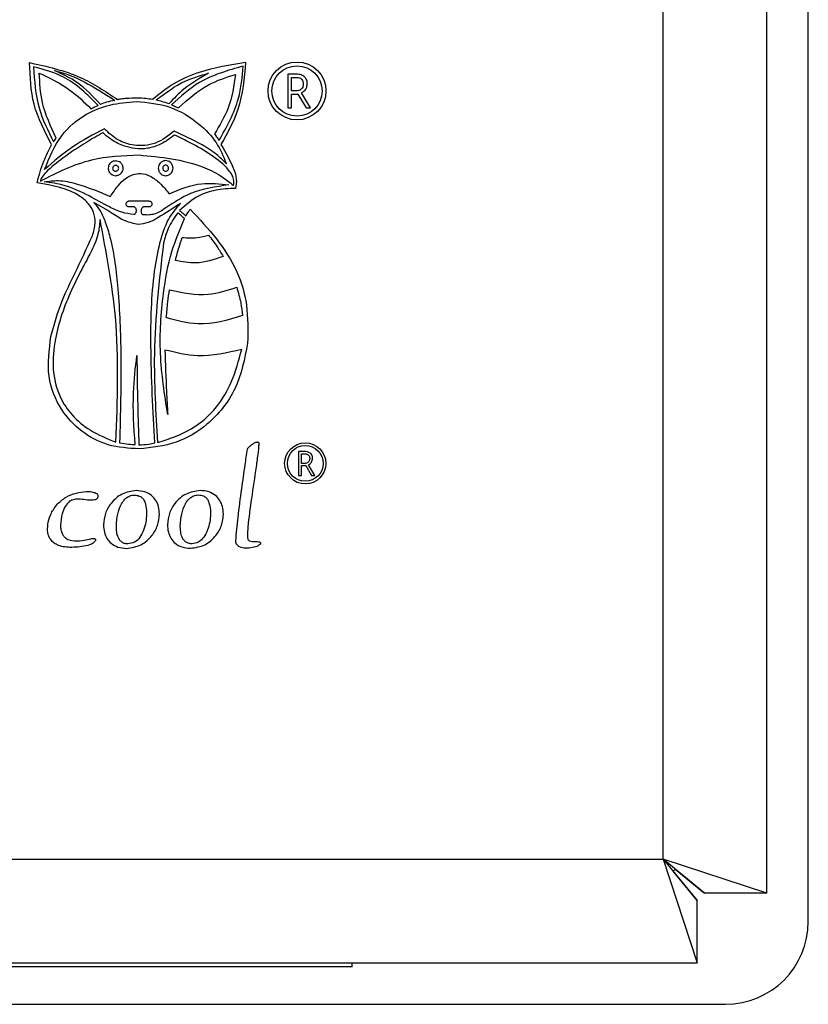
# Model space of a CAD drawing. Units: millimetres. Extents: x 6161 to 6673, y 4766 to 5394.
# Drawn here: x 6339 to 6358, y 5063 to 5086 of the extents above; entities that cross this region are included whole.
import ezdxf

# ---------------------------------------------------------------- set-up
doc = ezdxf.new("R2010")
doc.units = ezdxf.units.MM

msp = doc.modelspace()

# ---------------------------------------------------------------- linework, layer by layer
at = {"color": 7, "linetype": 'Continuous', "lineweight": 25}
for p, q in [((6357.519, 5064.699), (6357.519, 5362.699)), ((6356.519, 5065.376), (6356.519, 5362.023)), ((6354.019, 5066.199), (6354.019, 5361.199)), ((6345.16, 5085.125), (6344.965, 5085.125)), ((6344.965, 5085.125), (6344.965, 5084.313)), ((6345.058, 5085.046), (6345.16, 5085.046)), ((6345.058, 5084.719), (6345.058, 5085.046)), ((6345.162, 5084.719), (6345.058, 5084.719)), ((6345.519, 5084.313), (6345.3, 5084.676)), ((6345.058, 5084.645), (6345.213, 5084.645)), ((6345.058, 5084.313), (6345.058, 5084.645)), ((6345.213, 5084.645), (6345.407, 5084.313)), ((6344.965, 5084.313), (6345.058, 5084.313)), ((6345.407, 5084.313), (6345.519, 5084.313)), ((6339.322, 5083.491), (6339.386, 5083.582)), ((6341.627, 5082.059), (6341.137, 5082.059)), ((6341.137, 5081.932), (6341.254, 5081.932)), ((6341.504, 5081.932), (6341.627, 5081.932)), ((6345.367, 5076.029), (6345.228, 5076.029)), ((6345.228, 5076.029), (6345.228, 5075.451)), ((6345.295, 5075.973), (6345.367, 5075.973)), ((6345.295, 5075.74), (6345.295, 5075.973)), ((6345.368, 5075.74), (6345.295, 5075.74)), ((6345.295, 5075.688), (6345.405, 5075.688)), ((6345.295, 5075.451), (6345.295, 5075.688)), ((6345.405, 5075.688), (6345.543, 5075.451)), ((6345.622, 5075.451), (6345.467, 5075.709)), ((6345.228, 5075.451), (6345.295, 5075.451)), ((6345.543, 5075.451), (6345.622, 5075.451)), ((6194.019, 5066.199), (6354.019, 5066.199)), ((6354.019, 5066.199), (6354.842, 5065.199)), ((6354.019, 5066.199), (6354.842, 5063.699)), ((6355.019, 5065.376), (6354.019, 5066.199)), ((6356.519, 5065.376), (6354.019, 5066.199)), ((6354.312, 5065.958), (6355.019, 5065.376)), ((6354.842, 5065.199), (6354.26, 5065.906)), ((6356.519, 5065.376), (6355.019, 5065.376)), ((6354.842, 5063.699), (6354.842, 5065.199)), ((6193.196, 5063.699), (6354.842, 5063.699)), ((6346.519, 5063.599), (6318.519, 5063.599)), ((6346.519, 5063.599), (6346.519, 5063.699)), ((6192.519, 5062.699), (6355.519, 5062.699))]:
    msp.add_line(p, q, dxfattribs=at)
at = {"color": 7, "linetype": 'Continuous', "lineweight": 25, "flags": 128}
msp.add_lwpolyline([(6354.312, 5065.958), (6354.287, 5065.932), (6354.26, 5065.906)], dxfattribs=at)
at = {"color": 7, "linetype": 'Continuous', "lineweight": 25}
for centre, radius in [((6345.19, 5084.719), 0.698), ((6345.19, 5084.719), 0.606), ((6345.388, 5075.74), 0.496), ((6345.388, 5075.74), 0.431)]:
    msp.add_circle(centre, radius, dxfattribs=at)
msp.add_arc((6355.519, 5064.699), 2, 270, 0, dxfattribs=at)
for points, knots in [([(6339.274, 5083.422), (6339.107, 5083.741), (6338.782, 5084.362), (6338.755, 5085.062), (6338.742, 5085.402)], [0, 0, 0, 0, 0.51394, 1, 1, 1, 1]), ([(6338.742, 5085.402), (6339.161, 5085.31), (6339.923, 5085.143), (6340.569, 5084.709), (6340.86, 5084.513)], [0, 0, 0, 0, 0.549479, 1, 1, 1, 1]), ([(6341.707, 5084.518), (6341.869, 5084.65), (6342.211, 5084.927), (6342.973, 5085.255), (6343.576, 5085.352), (6343.952, 5085.412)], [0, 0, 0, 0, 0.254581, 0.53599, 1, 1, 1, 1]), ([(6343.952, 5085.412), (6343.918, 5085.024), (6343.856, 5084.319), (6343.511, 5083.703), (6343.357, 5083.427)], [0, 0, 0, 0, 0.551321, 1, 1, 1, 1]), ([(6340.397, 5084.369), (6340.136, 5084.63), (6339.69, 5085.073), (6339.087, 5085.234), (6338.838, 5085.301)], [0, 0, 0, 0, 0.586447, 1, 1, 1, 1]), ([(6338.838, 5085.301), (6338.859, 5084.965), (6338.9, 5084.329), (6339.186, 5083.76), (6339.322, 5083.491)], [0, 0, 0, 0, 0.526654, 1, 1, 1, 1]), ([(6339.386, 5083.582), (6339.253, 5083.862), (6339.015, 5084.361), (6338.988, 5084.911), (6338.976, 5085.152)], [0, 0, 0, 0, 0.562692, 1, 1, 1, 1]), ([(6338.976, 5085.152), (6339.231, 5085.029), (6339.692, 5084.806), (6340.058, 5084.449), (6340.222, 5084.289)], [0, 0, 0, 0, 0.5522607, 1, 1, 1, 1]), ([(6339.343, 5085.21), (6339.449, 5085.182), (6339.697, 5085.116), (6340.19, 5084.883), (6340.556, 5084.647), (6340.797, 5084.492)], [0, 0, 0, 0, 0.200057, 0.47223, 1, 1, 1, 1]), ([(6340.45, 5084.396), (6340.276, 5084.584), (6339.959, 5084.928), (6339.535, 5085.122), (6339.343, 5085.21)], [0, 0, 0, 0, 0.548323, 1, 1, 1, 1]), ([(6343.894, 5085.317), (6343.525, 5085.214), (6342.874, 5085.034), (6342.379, 5084.581), (6342.164, 5084.385)], [0, 0, 0, 0, 0.567402, 1, 1, 1, 1]), ([(6343.308, 5083.523), (6343.495, 5083.854), (6343.811, 5084.416), (6343.87, 5085.054), (6343.894, 5085.317)], [0, 0, 0, 0, 0.5892277, 1, 1, 1, 1]), ([(6341.797, 5084.502), (6342.021, 5084.672), (6342.403, 5084.962), (6342.863, 5085.092), (6343.053, 5085.146)], [0, 0, 0, 0, 0.585715, 1, 1, 1, 1]), ([(6343.053, 5085.146), (6342.849, 5085.029), (6342.497, 5084.827), (6342.218, 5084.535), (6342.1, 5084.412)], [0, 0, 0, 0, 0.580615, 1, 1, 1, 1]), ([(6342.329, 5084.311), (6342.56, 5084.517), (6342.966, 5084.881), (6343.484, 5085.048), (6343.708, 5085.12)], [0, 0, 0, 0, 0.567492, 1, 1, 1, 1]), ([(6343.708, 5085.12), (6343.667, 5084.843), (6343.591, 5084.33), (6343.324, 5083.886), (6343.202, 5083.683)], [0, 0, 0, 0, 0.540478, 1, 1, 1, 1]), ([(6345.365, 5085.068), (6345.332, 5085.086), (6345.268, 5085.122), (6345.195, 5085.124), (6345.16, 5085.125)], [0, 0, 0, 0, 0.511906, 1, 1, 1, 1]), ([(6345.16, 5085.046), (6345.18, 5085.045), (6345.218, 5085.044), (6345.27, 5085.027), (6345.311, 5084.997), (6345.338, 5084.947), (6345.34, 5084.908), (6345.341, 5084.887)], [0, 0, 0, 0, 0.224392, 0.411721, 0.577026, 0.772034, 1, 1, 1, 1]), ([(6345.437, 5084.892), (6345.436, 5084.912), (6345.435, 5084.951), (6345.415, 5085.016), (6345.384, 5085.049), (6345.365, 5085.068)], [0, 0, 0, 0, 0.315727, 0.594686, 1, 1, 1, 1]), ([(6345.294, 5084.762), (6345.273, 5084.748), (6345.233, 5084.722), (6345.185, 5084.72), (6345.162, 5084.719)], [0, 0, 0, 0, 0.521124, 1, 1, 1, 1]), ([(6345.341, 5084.887), (6345.34, 5084.859), (6345.337, 5084.812), (6345.306, 5084.776), (6345.294, 5084.762)], [0, 0, 0, 0, 0.591618, 1, 1, 1, 1]), ([(6345.3, 5084.676), (6345.323, 5084.688), (6345.363, 5084.711), (6345.39, 5084.747), (6345.402, 5084.763)], [0, 0, 0, 0, 0.572441, 1, 1, 1, 1]), ([(6345.402, 5084.763), (6345.413, 5084.785), (6345.434, 5084.826), (6345.436, 5084.871), (6345.437, 5084.892)], [0, 0, 0, 0, 0.547291, 1, 1, 1, 1]), ([(6339.104, 5082.826), (6339.22, 5083.111), (6339.436, 5083.643), (6340.041, 5084.161), (6340.682, 5084.413), (6341.099, 5084.447), (6341.313, 5084.465)], [0, 0, 0, 0, 0.309526, 0.576195, 0.782695, 1, 1, 1, 1]), ([(6340.797, 5084.492), (6340.728, 5084.479), (6340.61, 5084.456), (6340.498, 5084.414), (6340.45, 5084.396)], [0, 0, 0, 0, 0.579419, 1, 1, 1, 1]), ([(6340.86, 5084.513), (6340.889, 5084.52), (6340.961, 5084.538), (6341.119, 5084.55), (6341.319, 5084.555), (6341.53, 5084.552), (6341.654, 5084.528), (6341.707, 5084.518)], [0, 0, 0, 0, 0.105117, 0.260461, 0.555356, 0.811528, 1, 1, 1, 1]), ([(6341.313, 5084.465), (6341.59, 5084.44), (6342.139, 5084.39), (6342.791, 5083.985), (6343.263, 5083.506), (6343.416, 5083.141), (6343.489, 5082.964)], [0, 0, 0, 0, 0.293238, 0.580987, 0.79781, 1, 1, 1, 1]), ([(6342.1, 5084.412), (6342.045, 5084.43), (6341.944, 5084.462), (6341.842, 5084.49), (6341.797, 5084.502)], [0, 0, 0, 0, 0.555019, 1, 1, 1, 1]), ([(6340.222, 5084.289), (6340.254, 5084.306), (6340.311, 5084.335), (6340.371, 5084.359), (6340.397, 5084.369)], [0, 0, 0, 0, 0.556889, 1, 1, 1, 1]), ([(6342.164, 5084.385), (6342.193, 5084.373), (6342.249, 5084.349), (6342.303, 5084.323), (6342.329, 5084.311)], [0, 0, 0, 0, 0.523033, 1, 1, 1, 1]), ([(6340.546, 5083.805), (6340.285, 5083.67), (6339.764, 5083.402), (6339.323, 5083.017), (6339.104, 5082.826)], [0, 0, 0, 0, 0.502788, 1, 1, 1, 1]), ([(6342.228, 5083.752), (6342.084, 5083.639), (6341.803, 5083.419), (6341.295, 5083.38), (6340.855, 5083.513), (6340.651, 5083.706), (6340.546, 5083.805)], [0, 0, 0, 0, 0.28541, 0.557781, 0.773738, 1, 1, 1, 1]), ([(6343.489, 5082.964), (6343.411, 5083.042), (6343.233, 5083.217), (6342.809, 5083.485), (6342.456, 5083.647), (6342.228, 5083.752)], [0, 0, 0, 0, 0.221671, 0.49788, 1, 1, 1, 1]), ([(6340.514, 5083.715), (6340.379, 5083.638), (6340.047, 5083.449), (6339.584, 5083.135), (6339.218, 5082.854), (6339.054, 5082.665), (6339.013, 5082.59), (6339.006, 5082.56), (6339.003, 5082.547)], [0, 0, 0, 0, 0.241374, 0.592512, 0.868442, 0.953417, 0.97885, 1, 1, 1, 1]), ([(6342.239, 5083.656), (6342.131, 5083.575), (6341.933, 5083.427), (6341.598, 5083.324), (6341.297, 5083.318), (6341.003, 5083.387), (6340.751, 5083.511), (6340.591, 5083.636), (6340.523, 5083.699), (6340.515, 5083.713), (6340.514, 5083.714), (6340.514, 5083.714), (6340.514, 5083.715), (6340.514, 5083.715), (6340.514, 5083.715)], [0, 0, 0, 0, 0.210523, 0.385554, 0.539273, 0.678389, 0.85598, 0.973452, 0.997991, 0.999358, 0.99975, 0.999845, 0.999926, 1, 1, 1, 1]), ([(6343.66, 5082.441), (6343.666, 5082.481), (6343.679, 5082.565), (6343.627, 5082.694), (6343.467, 5082.923), (6343.115, 5083.189), (6342.668, 5083.452), (6342.365, 5083.596), (6342.239, 5083.656)], [0, 0, 0, 0, 0.061452, 0.127989, 0.204608, 0.487488, 0.787475, 1, 1, 1, 1]), ([(6343.202, 5083.683), (6343.225, 5083.654), (6343.264, 5083.603), (6343.295, 5083.547), (6343.308, 5083.523)], [0, 0, 0, 0, 0.57346, 1, 1, 1, 1]), ([(6338.923, 5082.506), (6338.971, 5082.681), (6339.057, 5082.998), (6339.207, 5083.291), (6339.274, 5083.422)], [0, 0, 0, 0, 0.550534, 1, 1, 1, 1]), ([(6343.357, 5083.427), (6343.468, 5083.239), (6343.624, 5082.977), (6343.745, 5082.606), (6343.72, 5082.445), (6343.709, 5082.37)], [0, 0, 0, 0, 0.575418, 0.804754, 1, 1, 1, 1]), ([(6339.003, 5082.547), (6339.407, 5082.751), (6340.157, 5083.13), (6340.995, 5083.162), (6341.382, 5083.177)], [0, 0, 0, 0, 0.537875, 1, 1, 1, 1]), ([(6340.818, 5083.033), (6340.791, 5083.03), (6340.739, 5083.023), (6340.681, 5082.976), (6340.644, 5082.919), (6340.639, 5082.878), (6340.637, 5082.858)], [0, 0, 0, 0, 0.282401, 0.560669, 0.778636, 1, 1, 1, 1]), ([(6340.999, 5082.858), (6340.995, 5082.884), (6340.987, 5082.936), (6340.938, 5082.992), (6340.88, 5083.027), (6340.838, 5083.031), (6340.818, 5083.033)], [0, 0, 0, 0, 0.279853, 0.556851, 0.776749, 1, 1, 1, 1]), ([(6341.382, 5083.177), (6341.905, 5083.125), (6342.591, 5083.058), (6343.329, 5082.702), (6343.558, 5082.521), (6343.66, 5082.441)], [0, 0, 0, 0, 0.640754, 0.839525, 1, 1, 1, 1]), ([(6342.021, 5083.039), (6341.995, 5083.035), (6341.943, 5083.028), (6341.886, 5082.98), (6341.851, 5082.921), (6341.847, 5082.879), (6341.845, 5082.858)], [0, 0, 0, 0, 0.277958, 0.550878, 0.770084, 1, 1, 1, 1]), ([(6342.201, 5082.858), (6342.198, 5082.885), (6342.191, 5082.938), (6342.143, 5082.997), (6342.084, 5083.032), (6342.042, 5083.037), (6342.021, 5083.039)], [0, 0, 0, 0, 0.284832, 0.55752, 0.773828, 1, 1, 1, 1]), ([(6340.637, 5082.858), (6340.641, 5082.831), (6340.648, 5082.779), (6340.697, 5082.721), (6340.755, 5082.684), (6340.797, 5082.679), (6340.818, 5082.677)], [0, 0, 0, 0, 0.279869, 0.559328, 0.779209, 1, 1, 1, 1]), ([(6340.818, 5082.926), (6340.807, 5082.925), (6340.786, 5082.922), (6340.763, 5082.903), (6340.748, 5082.881), (6340.746, 5082.864), (6340.745, 5082.856)], [0, 0, 0, 0, 0.282731, 0.56105, 0.778934, 1, 1, 1, 1]), ([(6340.745, 5082.856), (6340.747, 5082.846), (6340.75, 5082.824), (6340.77, 5082.801), (6340.793, 5082.787), (6340.809, 5082.785), (6340.818, 5082.784)], [0, 0, 0, 0, 0.279833, 0.559104, 0.778948, 1, 1, 1, 1]), ([(6340.89, 5082.856), (6340.889, 5082.867), (6340.886, 5082.887), (6340.866, 5082.91), (6340.843, 5082.924), (6340.826, 5082.925), (6340.818, 5082.926)], [0, 0, 0, 0, 0.279437, 0.556555, 0.776651, 1, 1, 1, 1]), ([(6340.818, 5082.677), (6340.844, 5082.681), (6340.897, 5082.688), (6340.955, 5082.737), (6340.992, 5082.795), (6340.996, 5082.837), (6340.999, 5082.858)], [0, 0, 0, 0, 0.279798, 0.559191, 0.779077, 1, 1, 1, 1]), ([(6340.818, 5082.784), (6340.828, 5082.785), (6340.849, 5082.788), (6340.873, 5082.808), (6340.887, 5082.831), (6340.889, 5082.848), (6340.89, 5082.856)], [0, 0, 0, 0, 0.2798957, 0.559342, 0.7791679, 1, 1, 1, 1]), ([(6341.845, 5082.858), (6341.848, 5082.831), (6341.855, 5082.778), (6341.902, 5082.719), (6341.959, 5082.683), (6342, 5082.679), (6342.021, 5082.677)], [0, 0, 0, 0, 0.28954, 0.564976, 0.779935, 1, 1, 1, 1]), ([(6342.022, 5082.93), (6342.012, 5082.929), (6341.991, 5082.926), (6341.968, 5082.907), (6341.954, 5082.883), (6341.953, 5082.866), (6341.952, 5082.858)], [0, 0, 0, 0, 0.278088, 0.551029, 0.770152, 1, 1, 1, 1]), ([(6341.952, 5082.858), (6341.953, 5082.847), (6341.956, 5082.826), (6341.975, 5082.802), (6341.998, 5082.788), (6342.014, 5082.786), (6342.022, 5082.785)], [0, 0, 0, 0, 0.28911, 0.5645979, 0.7797563, 1, 1, 1, 1]), ([(6342.021, 5082.677), (6342.048, 5082.68), (6342.101, 5082.687), (6342.16, 5082.735), (6342.195, 5082.794), (6342.199, 5082.836), (6342.201, 5082.858)], [0, 0, 0, 0, 0.284821, 0.557501, 0.773805, 1, 1, 1, 1]), ([(6342.094, 5082.858), (6342.093, 5082.869), (6342.09, 5082.89), (6342.071, 5082.913), (6342.048, 5082.928), (6342.031, 5082.929), (6342.022, 5082.93)], [0, 0, 0, 0, 0.285052, 0.557563, 0.773712, 1, 1, 1, 1]), ([(6342.022, 5082.785), (6342.033, 5082.787), (6342.054, 5082.789), (6342.078, 5082.809), (6342.092, 5082.832), (6342.094, 5082.849), (6342.094, 5082.858)], [0, 0, 0, 0, 0.285017, 0.557641, 0.773906, 1, 1, 1, 1]), ([(6339.093, 5082.528), (6339.206, 5082.544), (6339.467, 5082.581), (6340.015, 5082.456), (6340.421, 5082.288), (6340.69, 5082.176)], [0, 0, 0, 0, 0.20497, 0.471949, 1, 1, 1, 1]), ([(6340.69, 5082.176), (6340.748, 5082.264), (6340.853, 5082.422), (6341.038, 5082.605), (6341.224, 5082.712), (6341.437, 5082.745), (6341.67, 5082.671), (6341.904, 5082.491), (6342.038, 5082.329), (6342.111, 5082.24)], [0, 0, 0, 0, 0.172934, 0.310791, 0.42278, 0.521344, 0.654828, 0.811615, 1, 1, 1, 1]), ([(6340.259, 5081.229), (6340.288, 5081.331), (6340.342, 5081.517), (6340.298, 5081.797), (6340.162, 5082.017), (6339.749, 5082.363), (6339.293, 5082.442), (6338.923, 5082.506)], [0, 0, 0, 0, 0.145348, 0.265654, 0.378845, 0.496376, 1, 1, 1, 1]), ([(6340.179, 5082.187), (6339.982, 5082.285), (6339.637, 5082.456), (6339.256, 5082.506), (6339.093, 5082.528)], [0, 0, 0, 0, 0.5722477, 1, 1, 1, 1]), ([(6343.548, 5082.453), (6343.229, 5082.409), (6342.679, 5082.333), (6342.219, 5082.028), (6342.026, 5081.9)], [0, 0, 0, 0, 0.580348, 1, 1, 1, 1]), ([(6342.111, 5082.24), (6342.367, 5082.347), (6342.831, 5082.54), (6343.327, 5082.48), (6343.548, 5082.453)], [0, 0, 0, 0, 0.55327, 1, 1, 1, 1]), ([(6343.709, 5082.37), (6343.549, 5082.363), (6343.248, 5082.349), (6342.763, 5082.197), (6342.509, 5081.97), (6342.36, 5081.838)], [0, 0, 0, 0, 0.323078, 0.60471, 1, 1, 1, 1]), ([(6341.254, 5081.74), (6341.159, 5081.753), (6340.953, 5081.782), (6340.598, 5081.955), (6340.34, 5082.098), (6340.179, 5082.187)], [0, 0, 0, 0, 0.244567, 0.528578, 1, 1, 1, 1]), ([(6340.291, 5082.027), (6340.343, 5081.966), (6340.461, 5081.825), (6340.583, 5081.537), (6340.769, 5080.915), (6340.898, 5079.834), (6340.963, 5078.179), (6340.932, 5076.94), (6340.914, 5076.237)], [0, 0, 0, 0, 0.040873, 0.092635, 0.157522, 0.370753, 0.642488, 1, 1, 1, 1]), ([(6341.361, 5081.501), (6341.255, 5081.523), (6341.03, 5081.57), (6340.695, 5081.799), (6340.441, 5081.943), (6340.291, 5082.027)], [0, 0, 0, 0, 0.267429, 0.568712, 1, 1, 1, 1]), ([(6341.137, 5082.059), (6341.131, 5082.059), (6341.119, 5082.057), (6341.101, 5082.048), (6341.083, 5082.035), (6341.067, 5082.018), (6341.064, 5082.003), (6341.063, 5081.995)], [0, 0, 0, 0, 0.161473, 0.354932, 0.560936, 0.793568, 1, 1, 1, 1]), ([(6341.063, 5081.995), (6341.064, 5081.986), (6341.067, 5081.966), (6341.087, 5081.945), (6341.111, 5081.934), (6341.128, 5081.932), (6341.137, 5081.932)], [0, 0, 0, 0, 0.269301, 0.533228, 0.755708, 1, 1, 1, 1]), ([(6341.254, 5081.932), (6341.259, 5081.931), (6341.267, 5081.93), (6341.283, 5081.921), (6341.298, 5081.901), (6341.308, 5081.87), (6341.311, 5081.836), (6341.308, 5081.801), (6341.298, 5081.771), (6341.283, 5081.75), (6341.267, 5081.741), (6341.259, 5081.74), (6341.254, 5081.74)], [0, 0, 0, 0, 0.054484, 0.107348, 0.22172, 0.354855, 0.5, 0.645145, 0.77828, 0.892652, 0.945516, 1, 1, 1, 1]), ([(6342.377, 5082.006), (6342.2, 5081.89), (6341.949, 5081.725), (6341.611, 5081.534), (6341.441, 5081.511), (6341.361, 5081.501)], [0, 0, 0, 0, 0.555878, 0.789164, 1, 1, 1, 1]), ([(6341.483, 5081.735), (6341.479, 5081.735), (6341.472, 5081.736), (6341.463, 5081.743), (6341.455, 5081.753), (6341.446, 5081.771), (6341.439, 5081.798), (6341.437, 5081.833), (6341.441, 5081.869), (6341.452, 5081.901), (6341.47, 5081.921), (6341.489, 5081.93), (6341.499, 5081.931), (6341.504, 5081.932)], [0, 0, 0, 0, 0.042698, 0.087378, 0.137739, 0.194826, 0.326373, 0.472001, 0.61848, 0.754404, 0.876029, 0.935857, 1, 1, 1, 1]), ([(6342.026, 5081.9), (6341.976, 5081.865), (6341.886, 5081.803), (6341.751, 5081.749), (6341.619, 5081.723), (6341.533, 5081.73), (6341.483, 5081.735)], [0, 0, 0, 0, 0.3146, 0.556678, 0.742492, 1, 1, 1, 1]), ([(6341.701, 5081.995), (6341.699, 5082.006), (6341.695, 5082.026), (6341.673, 5082.045), (6341.65, 5082.057), (6341.634, 5082.059), (6341.627, 5082.059)], [0, 0, 0, 0, 0.2788535, 0.5647461, 0.7904583, 1, 1, 1, 1]), ([(6341.627, 5081.932), (6341.636, 5081.933), (6341.656, 5081.936), (6341.68, 5081.951), (6341.698, 5081.972), (6341.7, 5081.988), (6341.701, 5081.995)], [0, 0, 0, 0, 0.269278, 0.557589, 0.7797237, 1, 1, 1, 1]), ([(6341.76, 5076.232), (6341.718, 5077.013), (6341.644, 5078.391), (6341.684, 5080.021), (6341.867, 5081.035), (6342.05, 5081.61), (6342.276, 5081.884), (6342.377, 5082.006)], [0, 0, 0, 0, 0.396955, 0.699819, 0.821597, 0.920091, 1, 1, 1, 1]), ([(6342.36, 5081.838), (6342.39, 5081.811), (6342.441, 5081.766), (6342.492, 5081.723), (6342.512, 5081.706)], [0, 0, 0, 0, 0.606485, 1, 1, 1, 1]), ([(6342.512, 5081.706), (6342.531, 5081.738), (6342.564, 5081.795), (6342.601, 5081.85), (6342.617, 5081.873)], [0, 0, 0, 0, 0.571543, 1, 1, 1, 1]), ([(6342.617, 5081.873), (6343.05, 5081.403), (6343.676, 5080.725), (6344.017, 5079.533), (6344.005, 5078.946), (6343.998, 5078.636)], [0, 0, 0, 0, 0.517488, 0.745767, 1, 1, 1, 1]), ([(6340.44, 5081.618), (6340.429, 5081.496), (6340.405, 5081.22), (6340.284, 5080.97), (6340.216, 5080.83)], [0, 0, 0, 0, 0.440812, 1, 1, 1, 1]), ([(6340.823, 5076.253), (6340.862, 5077.262), (6340.931, 5079.066), (6340.59, 5080.837), (6340.44, 5081.618)], [0, 0, 0, 0, 0.559126, 1, 1, 1, 1]), ([(6342.074, 5076.918), (6341.997, 5077.408), (6341.845, 5078.377), (6341.933, 5079.702), (6342.123, 5080.803), (6342.367, 5081.382), (6342.478, 5081.644)], [0, 0, 0, 0, 0.30795, 0.60961, 0.822996, 1, 1, 1, 1]), ([(6342.315, 5081.785), (6342.229, 5081.661), (6342.075, 5081.437), (6342.004, 5081.175), (6341.973, 5081.059)], [0, 0, 0, 0, 0.5576984, 1, 1, 1, 1]), ([(6342.478, 5081.644), (6342.45, 5081.668), (6342.395, 5081.715), (6342.341, 5081.762), (6342.315, 5081.785)], [0, 0, 0, 0, 0.518316, 1, 1, 1, 1]), ([(6339.258, 5078.797), (6339.339, 5079.095), (6339.483, 5079.62), (6339.88, 5080.406), (6340.119, 5080.924), (6340.259, 5081.229)], [0, 0, 0, 0, 0.350243, 0.617453, 1, 1, 1, 1]), ([(6342.259, 5080.635), (6342.287, 5080.74), (6342.336, 5080.927), (6342.398, 5081.109), (6342.424, 5081.188)], [0, 0, 0, 0, 0.566842, 1, 1, 1, 1]), ([(6342.424, 5081.188), (6342.544, 5081.179), (6342.759, 5081.163), (6342.965, 5081.221), (6343.057, 5081.246)], [0, 0, 0, 0, 0.557288, 1, 1, 1, 1]), ([(6343.057, 5081.246), (6343.128, 5081.154), (6343.254, 5080.988), (6343.361, 5080.809), (6343.408, 5080.731)], [0, 0, 0, 0, 0.560554, 1, 1, 1, 1]), ([(6341.973, 5081.059), (6341.869, 5080.164), (6341.684, 5078.563), (6341.784, 5076.956), (6341.829, 5076.248)], [0, 0, 0, 0, 0.559216, 1, 1, 1, 1]), ([(6340.216, 5080.83), (6340.157, 5080.716), (6339.998, 5080.414), (6339.654, 5079.743), (6339.358, 5078.918), (6339.275, 5078.022), (6339.425, 5077.375), (6339.763, 5076.876), (6340.222, 5076.498), (6340.611, 5076.34), (6340.823, 5076.253)], [0, 0, 0, 0, 0.070701, 0.187621, 0.414756, 0.5474, 0.67818, 0.770255, 0.87449, 1, 1, 1, 1]), ([(6343.408, 5080.731), (6343.19, 5080.655), (6342.813, 5080.523), (6342.423, 5080.602), (6342.259, 5080.635)], [0, 0, 0, 0, 0.577144, 1, 1, 1, 1]), ([(6342.116, 5079.923), (6342.43, 5079.856), (6342.979, 5079.738), (6343.509, 5079.913), (6343.736, 5079.988)], [0, 0, 0, 0, 0.571566, 1, 1, 1, 1]), ([(6343.736, 5079.988), (6343.772, 5079.862), (6343.837, 5079.637), (6343.866, 5079.404), (6343.879, 5079.302)], [0, 0, 0, 0, 0.560379, 1, 1, 1, 1]), ([(6342.039, 5079.256), (6342.05, 5079.383), (6342.07, 5079.606), (6342.102, 5079.827), (6342.116, 5079.923)], [0, 0, 0, 0, 0.566936, 1, 1, 1, 1]), ([(6343.879, 5079.302), (6343.519, 5079.195), (6342.904, 5079.011), (6342.292, 5079.185), (6342.039, 5079.256)], [0, 0, 0, 0, 0.586573, 1, 1, 1, 1]), ([(6341.382, 5076.09), (6341.13, 5076.105), (6340.637, 5076.136), (6339.978, 5076.487), (6339.452, 5077.05), (6339.13, 5077.867), (6339.214, 5078.476), (6339.258, 5078.797)], [0, 0, 0, 0, 0.18825, 0.367398, 0.544421, 0.759995, 1, 1, 1, 1]), ([(6343.998, 5078.636), (6343.926, 5078.259), (6343.784, 5077.519), (6343.112, 5076.69), (6342.278, 5076.183), (6341.686, 5076.121), (6341.382, 5076.09)], [0, 0, 0, 0, 0.28498, 0.557897, 0.77297, 1, 1, 1, 1]), ([(6341.286, 5076.194), (6341.259, 5076.612), (6341.212, 5077.331), (6341.294, 5078.046), (6341.329, 5078.344)], [0, 0, 0, 0, 0.581881, 1, 1, 1, 1]), ([(6341.329, 5078.344), (6341.334, 5077.944), (6341.343, 5077.225), (6341.366, 5076.507), (6341.377, 5076.189)], [0, 0, 0, 0, 0.55787, 1, 1, 1, 1]), ([(6341.862, 5076.251), (6342.131, 5076.341), (6342.657, 5076.517), (6343.258, 5077.051), (6343.654, 5077.73), (6343.786, 5078.222), (6343.858, 5078.489)], [0, 0, 0, 0, 0.265832, 0.519935, 0.739574, 1, 1, 1, 1]), ([(6343.858, 5078.489), (6343.502, 5078.405), (6342.882, 5078.259), (6342.267, 5078.41), (6342.004, 5078.474)], [0, 0, 0, 0, 0.573437, 1, 1, 1, 1]), ([(6342.004, 5078.474), (6342.015, 5078.14), (6342.033, 5077.621), (6342.063, 5077.102), (6342.074, 5076.918)], [0, 0, 0, 0, 0.6446022, 1, 1, 1, 1]), ([(6340.914, 5076.237), (6340.985, 5076.223), (6341.109, 5076.201), (6341.234, 5076.196), (6341.286, 5076.194)], [0, 0, 0, 0, 0.581407, 1, 1, 1, 1]), ([(6341.377, 5076.189), (6341.457, 5076.191), (6341.586, 5076.195), (6341.712, 5076.222), (6341.76, 5076.232)], [0, 0, 0, 0, 0.622727, 1, 1, 1, 1]), ([(6341.829, 5076.248), (6341.835, 5076.248), (6341.846, 5076.249), (6341.857, 5076.251), (6341.862, 5076.251)], [0, 0, 0, 0, 0.527452, 1, 1, 1, 1]), ([(6343.995, 5076.08), (6343.996, 5076.084), (6343.998, 5076.093), (6344.009, 5076.11), (6344.034, 5076.14), (6344.083, 5076.182), (6344.146, 5076.225), (6344.2, 5076.251), (6344.235, 5076.257), (6344.248, 5076.255), (6344.257, 5076.251), (6344.261, 5076.247), (6344.265, 5076.241), (6344.266, 5076.236), (6344.266, 5076.234)], [0, 0, 0, 0, 0.034888, 0.080114, 0.170685, 0.373998, 0.6233, 0.831292, 0.882633, 0.924118, 0.94233, 0.960098, 0.978835, 1, 1, 1, 1]), ([(6344.266, 5076.234), (6344.266, 5076.201), (6344.266, 5076.122), (6344.241, 5075.931), (6344.185, 5075.518), (6344.094, 5074.92), (6344.016, 5074.368), (6343.995, 5074.05), (6343.996, 5073.952), (6344.002, 5073.922), (6344.005, 5073.91)], [0, 0, 0, 0, 0.042016, 0.10055, 0.247079, 0.576115, 0.874639, 0.961315, 0.984204, 1, 1, 1, 1]), ([(6343.713, 5073.871), (6343.731, 5074.06), (6343.769, 5074.48), (6343.854, 5075.09), (6343.929, 5075.637), (6343.976, 5075.955), (6343.995, 5076.08)], [0, 0, 0, 0, 0.256511, 0.566871, 0.829711, 1, 1, 1, 1]), ([(6345.513, 5075.988), (6345.489, 5076.001), (6345.444, 5076.027), (6345.392, 5076.028), (6345.367, 5076.029)], [0, 0, 0, 0, 0.511904, 1, 1, 1, 1]), ([(6345.367, 5075.973), (6345.381, 5075.972), (6345.408, 5075.971), (6345.445, 5075.959), (6345.474, 5075.937), (6345.493, 5075.902), (6345.495, 5075.875), (6345.496, 5075.86)], [0, 0, 0, 0, 0.224396, 0.411712, 0.577, 0.772007, 1, 1, 1, 1]), ([(6345.564, 5075.863), (6345.563, 5075.877), (6345.562, 5075.905), (6345.548, 5075.951), (6345.526, 5075.974), (6345.513, 5075.988)], [0, 0, 0, 0, 0.315765, 0.594696, 1, 1, 1, 1]), ([(6345.462, 5075.77), (6345.447, 5075.761), (6345.418, 5075.742), (6345.384, 5075.741), (6345.368, 5075.74)], [0, 0, 0, 0, 0.521068, 1, 1, 1, 1]), ([(6345.496, 5075.86), (6345.495, 5075.84), (6345.493, 5075.806), (6345.471, 5075.781), (6345.462, 5075.77)], [0, 0, 0, 0, 0.591539, 1, 1, 1, 1]), ([(6345.467, 5075.709), (6345.483, 5075.718), (6345.511, 5075.734), (6345.531, 5075.76), (6345.539, 5075.771)], [0, 0, 0, 0, 0.572558, 1, 1, 1, 1]), ([(6345.539, 5075.771), (6345.547, 5075.787), (6345.562, 5075.816), (6345.564, 5075.848), (6345.564, 5075.863)], [0, 0, 0, 0, 0.547398, 1, 1, 1, 1]), ([(6339.409, 5074.757), (6339.477, 5074.818), (6339.61, 5074.94), (6339.858, 5075.031), (6340.087, 5075.067), (6340.248, 5075.059), (6340.334, 5075.028), (6340.367, 5075.007), (6340.389, 5074.979), (6340.389, 5074.957), (6340.389, 5074.947)], [0, 0, 0, 0, 0.24362, 0.482023, 0.698377, 0.867283, 0.909315, 0.943794, 0.972439, 1, 1, 1, 1]), ([(6340.389, 5074.947), (6340.388, 5074.939), (6340.387, 5074.924), (6340.38, 5074.903), (6340.366, 5074.884), (6340.342, 5074.868), (6340.209, 5074.833), (6340.035, 5074.88), (6339.826, 5074.884), (6339.744, 5074.844), (6339.705, 5074.826)], [0, 0, 0, 0, 0.0326964, 0.0610632, 0.0874564, 0.1280542, 0.1743522, 0.6358365, 0.8297028, 1, 1, 1, 1]), ([(6341.314, 5075.083), (6341.196, 5075.066), (6340.96, 5075.031), (6340.708, 5074.803), (6340.553, 5074.538), (6340.534, 5074.352), (6340.524, 5074.259)], [0, 0, 0, 0, 0.280957, 0.558478, 0.778516, 1, 1, 1, 1]), ([(6340.924, 5074.698), (6340.947, 5074.744), (6340.988, 5074.827), (6341.081, 5074.92), (6341.187, 5074.972), (6341.304, 5074.984), (6341.377, 5074.957), (6341.413, 5074.944)], [0, 0, 0, 0, 0.247521, 0.450079, 0.624915, 0.814572, 1, 1, 1, 1]), ([(6341.413, 5074.944), (6341.434, 5074.929), (6341.481, 5074.896), (6341.522, 5074.811), (6341.573, 5074.622), (6341.561, 5074.318), (6341.46, 5074.011), (6341.283, 5073.825), (6341.167, 5073.808), (6341.11, 5073.799)], [0, 0, 0, 0, 0.05504, 0.12037, 0.197574, 0.475791, 0.756233, 0.879263, 1, 1, 1, 1]), ([(6341.873, 5074.516), (6341.869, 5074.576), (6341.862, 5074.692), (6341.795, 5074.848), (6341.683, 5074.977), (6341.516, 5075.068), (6341.384, 5075.078), (6341.314, 5075.083)], [0, 0, 0, 0, 0.202707, 0.38539, 0.558951, 0.767937, 1, 1, 1, 1]), ([(6342.856, 5075.086), (6342.738, 5075.068), (6342.502, 5075.033), (6342.249, 5074.805), (6342.095, 5074.54), (6342.076, 5074.355), (6342.066, 5074.262)], [0, 0, 0, 0, 0.280957, 0.558478, 0.778516, 1, 1, 1, 1]), ([(6342.466, 5074.701), (6342.489, 5074.747), (6342.53, 5074.83), (6342.623, 5074.922), (6342.729, 5074.974), (6342.846, 5074.986), (6342.919, 5074.96), (6342.955, 5074.947)], [0, 0, 0, 0, 0.247521, 0.450079, 0.624915, 0.814572, 1, 1, 1, 1]), ([(6342.955, 5074.947), (6342.976, 5074.932), (6343.023, 5074.899), (6343.064, 5074.813), (6343.115, 5074.624), (6343.103, 5074.321), (6343.002, 5074.013), (6342.824, 5073.828), (6342.709, 5073.81), (6342.652, 5073.801)], [0, 0, 0, 0, 0.05504, 0.12037, 0.197574, 0.475791, 0.756233, 0.879263, 1, 1, 1, 1]), ([(6343.415, 5074.518), (6343.411, 5074.579), (6343.404, 5074.694), (6343.337, 5074.851), (6343.224, 5074.98), (6343.058, 5075.07), (6342.926, 5075.08), (6342.856, 5075.086)], [0, 0, 0, 0, 0.202707, 0.38539, 0.558951, 0.767937, 1, 1, 1, 1]), ([(6339.233, 5073.927), (6339.22, 5073.952), (6339.189, 5074.01), (6339.17, 5074.147), (6339.185, 5074.331), (6339.26, 5074.557), (6339.357, 5074.687), (6339.409, 5074.757)], [0, 0, 0, 0, 0.095247, 0.217751, 0.456949, 0.710695, 1, 1, 1, 1]), ([(6339.705, 5074.826), (6339.668, 5074.785), (6339.589, 5074.697), (6339.511, 5074.499), (6339.495, 5074.345), (6339.486, 5074.253)], [0, 0, 0, 0, 0.262611, 0.559003, 1, 1, 1, 1]), ([(6341.11, 5073.799), (6341.081, 5073.801), (6341.026, 5073.806), (6340.955, 5073.846), (6340.893, 5073.917), (6340.851, 5074.025), (6340.826, 5074.211), (6340.843, 5074.443), (6340.898, 5074.618), (6340.924, 5074.698)], [0, 0, 0, 0, 0.082174, 0.155248, 0.227754, 0.345822, 0.478288, 0.761005, 1, 1, 1, 1]), ([(6341.082, 5073.692), (6341.201, 5073.71), (6341.437, 5073.745), (6341.689, 5073.972), (6341.844, 5074.237), (6341.863, 5074.423), (6341.873, 5074.516)], [0, 0, 0, 0, 0.280882, 0.558429, 0.778479, 1, 1, 1, 1]), ([(6342.652, 5073.801), (6342.623, 5073.804), (6342.568, 5073.808), (6342.497, 5073.849), (6342.435, 5073.92), (6342.393, 5074.027), (6342.368, 5074.213), (6342.385, 5074.446), (6342.44, 5074.621), (6342.466, 5074.701)], [0, 0, 0, 0, 0.082174, 0.155248, 0.227754, 0.345822, 0.478288, 0.761005, 1, 1, 1, 1]), ([(6342.624, 5073.695), (6342.743, 5073.712), (6342.978, 5073.747), (6343.231, 5073.975), (6343.386, 5074.24), (6343.405, 5074.425), (6343.415, 5074.518)], [0, 0, 0, 0, 0.280882, 0.558429, 0.778479, 1, 1, 1, 1]), ([(6339.486, 5074.253), (6339.488, 5074.216), (6339.492, 5074.147), (6339.52, 5074.055), (6339.562, 5073.984), (6339.654, 5073.9), (6339.834, 5073.861), (6340.036, 5073.886), (6340.181, 5073.917), (6340.264, 5073.929), (6340.296, 5073.93), (6340.314, 5073.926), (6340.322, 5073.923), (6340.328, 5073.917), (6340.329, 5073.912), (6340.33, 5073.91)], [0, 0, 0, 0, 0.103233, 0.188489, 0.261591, 0.328411, 0.527187, 0.738622, 0.891509, 0.936269, 0.96922, 0.97853, 0.986329, 0.993163, 1, 1, 1, 1]), ([(6340.524, 5074.259), (6340.528, 5074.2), (6340.535, 5074.086), (6340.6, 5073.931), (6340.71, 5073.801), (6340.877, 5073.708), (6341.011, 5073.698), (6341.082, 5073.692)], [0, 0, 0, 0, 0.198442, 0.379658, 0.553127, 0.763408, 1, 1, 1, 1]), ([(6342.066, 5074.262), (6342.07, 5074.202), (6342.077, 5074.089), (6342.142, 5073.934), (6342.252, 5073.803), (6342.419, 5073.71), (6342.553, 5073.7), (6342.624, 5073.695)], [0, 0, 0, 0, 0.198442, 0.379658, 0.553127, 0.763408, 1, 1, 1, 1]), ([(6339.711, 5073.713), (6339.605, 5073.723), (6339.462, 5073.737), (6339.304, 5073.834), (6339.257, 5073.895), (6339.233, 5073.927)], [0, 0, 0, 0, 0.576625, 0.783002, 1, 1, 1, 1]), ([(6340.33, 5073.91), (6340.331, 5073.901), (6340.332, 5073.884), (6340.319, 5073.858), (6340.299, 5073.836), (6340.231, 5073.788), (6340.033, 5073.727), (6339.842, 5073.718), (6339.711, 5073.713)], [0, 0, 0, 0, 0.037677, 0.075909, 0.119147, 0.169285, 0.432445, 1, 1, 1, 1]), ([(6344.309, 5073.811), (6344.308, 5073.805), (6344.305, 5073.794), (6344.286, 5073.773), (6344.227, 5073.736), (6344.111, 5073.703), (6343.959, 5073.688), (6343.835, 5073.707), (6343.767, 5073.749), (6343.736, 5073.782), (6343.716, 5073.823), (6343.714, 5073.854), (6343.713, 5073.871)], [0, 0, 0, 0, 0.021389, 0.047147, 0.11591, 0.311291, 0.54019, 0.750648, 0.812568, 0.871857, 0.932439, 1, 1, 1, 1]), ([(6344.005, 5073.91), (6344.009, 5073.902), (6344.018, 5073.884), (6344.058, 5073.864), (6344.142, 5073.855), (6344.225, 5073.866), (6344.284, 5073.848), (6344.298, 5073.84), (6344.308, 5073.827), (6344.308, 5073.816), (6344.309, 5073.811)], [0, 0, 0, 0, 0.080615, 0.165776, 0.374368, 0.812241, 0.865454, 0.911093, 0.953195, 1, 1, 1, 1])]:
    msp.add_open_spline(points, degree=3, knots=knots, dxfattribs=at)

doc.saveas('drawing.dxf')
